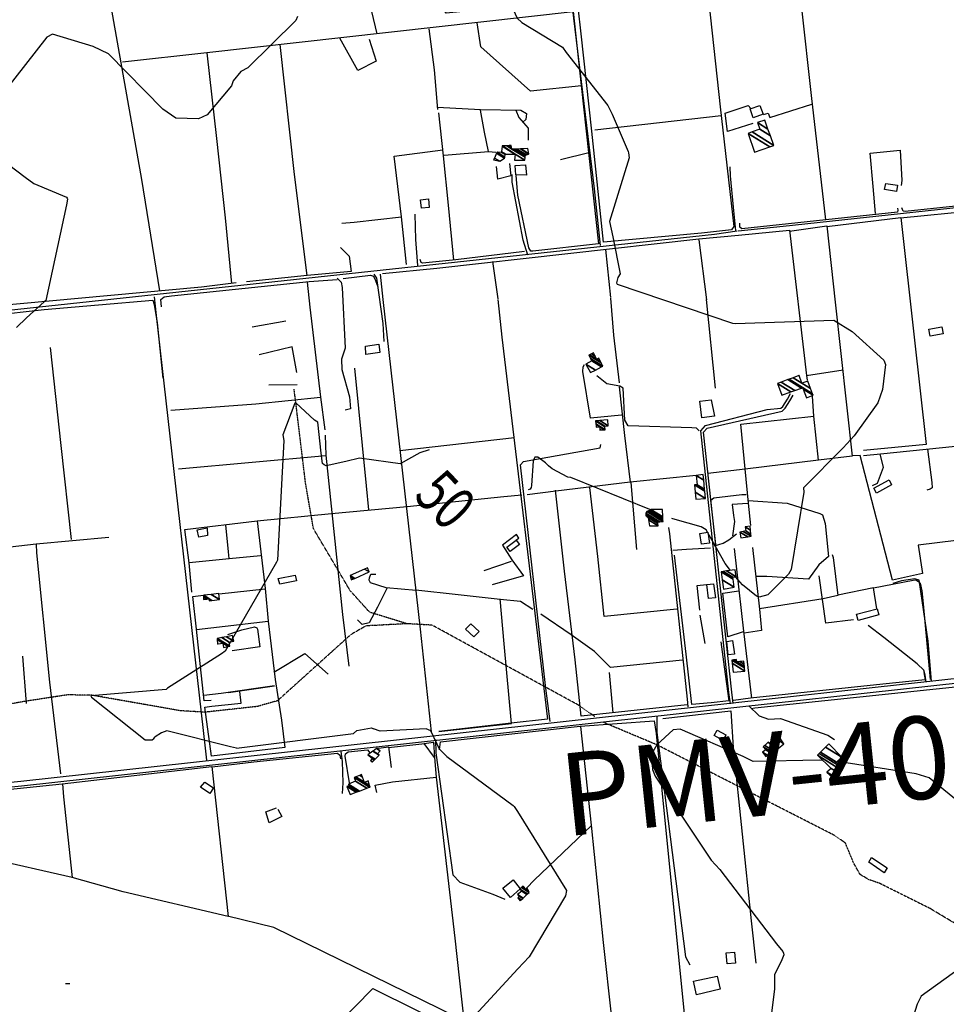
# Model space of a CAD drawing. Extents: x 512724 to 527063, y 4372566 to 4381851.
# Drawn here: x 525317 to 526160, y 4375424 to 4376319 of the extents above; entities that cross this region are included whole.
import ezdxf
from ezdxf.enums import TextEntityAlignment as Align

# ---------------------------------------------------------------- set-up
doc = ezdxf.new("R2010")
doc.units = 0
doc.header["$MEASUREMENT"] = 0
doc.linetypes.add('HIDDEN', pattern=[0.375, 0.25, -0.125])
for name, color, linetype in [('1', 7, 'CONTINUOUS'), ('15', 7, 'CONTINUOUS'), ('36', 7, 'CONTINUOUS'), ('37', 7, 'CONTINUOUS'), ('38', 7, 'CONTINUOUS'), ('47', 7, 'CONTINUOUS'), ('50', 7, 'CONTINUOUS'), ('51', 7, 'CONTINUOUS'), ('7', 7, 'CONTINUOUS'), ('8', 6, 'CONTINUOUS'), ('9', 7, 'CONTINUOUS')]:
    doc.layers.add(name, color=color, linetype=linetype)
doc.styles.get("Standard").update_dxf_attribs({"font": 'txt', "height": 0.2})

# ---------------------------------------------------------------- blocks, each defined once
blk = doc.blocks.new('COTA')
at = {"layer": '7', "color": 7, "linetype": 'Continuous'}
blk.add_line((-1.98, -0.02), (2.02, -0.02), dxfattribs=at)

msp = doc.modelspace()

# ---------------------------------------------------------------- linework, layer by layer
at = {"layer": '15', "color": 5, "linetype": 'HIDDEN'}
for points in [[(525669.42, 4375769.82), (525635.43, 4375780.28), (525617.78, 4375799.89), (525584.44, 4375856.11), (525577.25, 4375897.29), (525568.43, 4375970.4), (525566.79, 4375982.92)], [(525360.23, 4375705.11), (525320.67, 4375699.06), (525201.7, 4375676.84), (525151.37, 4375672.91), (525104.31, 4375672.26), (525038.29, 4375676.18), (524998.41, 4375695.79), (524976.19, 4375714.75), (524962.46, 4375742.86), (524950.92, 4375780.98), (524946.77, 4375796.46)], [(525840.02, 4375685.5), (525826.3, 4375695.3), (525692.3, 4375768.51), (525669.42, 4375769.82), (525632.16, 4375767.86), (525618.43, 4375760.02), (525551.76, 4375699.88), (525533.46, 4375694.65), (525485.74, 4375689.42), (525463.51, 4375690.73), (525382.29, 4375705.01), (525360.23, 4375705.11)], [(526089.3, 4375537.28), (526081.23, 4375542.02), (526075.34, 4375552.48), (526067.85, 4375570.54), (526058.35, 4375577.32), (525896.43, 4375659.85), (525848.52, 4375679.95)], [(526172.91, 4375422.46), (526189.3, 4375437.18), (526196.39, 4375451.57), (526196.35, 4375464.35), (526190.28, 4375474.34), (526170.5, 4375495.75), (526144.65, 4375511.2), (526099.09, 4375533.91), (526089.3, 4375537.28)]]:
    msp.add_lwpolyline(points, dxfattribs=at)
at = {"layer": '36', "color": 1, "linetype": 'Continuous'}
for points in [[(525122.63, 4375235), (525141.73, 4375250.7), (525196.9, 4375300.95), (525200.3, 4375308.28), (525210.6, 4375394.18), (525212.66, 4375420.19), (525228.66, 4375570.76), (525234.08, 4375593.15), (525243.81, 4375610.95), (525251.54, 4375616.03), (525278.93, 4375622.85), (525318.5, 4375626.77), (526766.98, 4375785.99), (526786.14, 4375791.69), (526982.7, 4375870.43), (527057.92, 4375901.19)], [(525125.37, 4375231.66), (525144.47, 4375247.36), (525200.6, 4375298.66), (525204.35, 4375306.75), (525213.29, 4375366.35), (525214.91, 4375393.88), (525232.87, 4375569.84), (525238.2, 4375591.83), (525246.78, 4375607.74), (525253.48, 4375612.14), (525279.54, 4375618.57), (525318.95, 4375622.48), (526768.11, 4375781.82), (526787.54, 4375787.61), (526984.33, 4375866.44), (527057.94, 4375896.53)]]:
    msp.add_lwpolyline(points, dxfattribs=at)
at = {"layer": '37', "color": 1, "linetype": 'Continuous'}
for points in [[(525963.36, 4375697.14), (525961.95, 4375707.32), (525936.35, 4375945.2), (525940.74, 4375949.86), (525996.79, 4375964.57), (526009.21, 4375965.54), (526011.09, 4375967.27), (526015.22, 4375973.76), (526018.13, 4375978.88)], [(525965.99, 4375697.5), (525964.58, 4375707.67), (525938.88, 4375944.01), (525942.27, 4375947.6), (526010.33, 4375962.96), (526013.15, 4375965.55), (526017.49, 4375972.39), (526020.44, 4375977.56)]]:
    msp.add_lwpolyline(points, dxfattribs=at)
at = {"layer": '38', "color": 7, "linetype": 'Continuous'}
for points in [[(525845.37, 4376113.32), (525839.88, 4376165.06), (525819.94, 4376330.13), (525813.66, 4376334.3), (525806.93, 4376334.65), (525704.91, 4376324.68), (525696.9, 4376337.05), (525644.55, 4376450.46), (525645.06, 4376458.58), (525655.45, 4376498.17), (525650.09, 4376504.74), (525639.51, 4376508.7)], [(524035.32, 4376225.19), (524078.12, 4376230.35), (524316.01, 4376261.98), (524344.15, 4376261.01), (524901.37, 4376244.85), (524912.6, 4376236.8), (525085.37, 4376111.64), (525101.47, 4376105.03), (525243.31, 4376048.25), (525264.92, 4376050.29), (525948.99, 4376123.7), (525969.49, 4376126.81)], [(525970.28, 4376126.67), (526011.29, 4376130.93), (526779.94, 4376214.13), (526814.84, 4376218.09)], [(525968.24, 4376126.96), (525966.31, 4376148.18), (525963.42, 4376176.79), (525963.11, 4376184.96)], [(525779.35, 4376104.71), (525774.91, 4376118.23), (525765.08, 4376170.96), (525765.02, 4376177.84)], [(525679.13, 4376095.2), (525677.52, 4376118.93), (525676.8, 4376142)], [(525606.07, 4376083.64), (525609.68, 4376080.21), (525610.65, 4376075.21), (525613.37, 4376020.07), (525610.02, 4376010.2), (525610.35, 4376000.9), (525617.16, 4375975.85), (525618.07, 4375964.97), (525613.35, 4375963.81)], [(525639.32, 4376087.52), (525641.78, 4376083.93), (525647.6, 4376042.75), (525648.3, 4376026.37)], [(525487.45, 4375645.76), (525486.31, 4375656.85), (525441.89, 4376049.79), (525440.06, 4376066.76)], [(525934.98, 4375945.11), (525932.4, 4375947.52), (525928.16, 4375947.72), (525870.5, 4375949.49), (525867.51, 4375954.77), (525865.81, 4375983.82), (525862.88, 4375985.76), (525851.17, 4375987.89), (525841.87, 4375995.08)], [(525799.63, 4375680.88), (525795.32, 4375713.85), (525772.65, 4375914.25), (525775.35, 4375917.16), (525845.04, 4375929.49), (525845.54, 4375932.56)], [(525924.96, 4375694.25), (525924.45, 4375701.27), (525908.16, 4375851.38), (525907.38, 4375857.2)], [(525949.04, 4375840.6), (525956.83, 4375843.07), (525961.96, 4375846.14), (525968.84, 4375851.42)], [(525911.07, 4375836.57), (525923.32, 4375837.62), (525945.33, 4375838.83)], [(526146.2, 4375717.57), (526143.21, 4375753.91), (526134.8, 4375809.47), (526130.89, 4375810.52), (526119.01, 4375808.65), (526111.03, 4375806.49)], [(526141.24, 4375716.69), (526140.42, 4375723.03), (526139.21, 4375727.65), (526133.19, 4375733.26), (526102.85, 4375757.37), (526088.5, 4375768.23)], [(525980.1, 4375695.26), (525989.56, 4375686.07), (525997.93, 4375683.09), (526008.93, 4375683.82), (526051.92, 4375668.73), (526057.91, 4375664.53)], [(525896.58, 4375685.71), (525896.51, 4375671.11), (525922.49, 4375467.19), (525926.39, 4375460.06)], [(525695.48, 4375664.67), (525695.68, 4375652.39), (525711.12, 4375541.66), (525717.46, 4375534.89), (525747.43, 4375523.97), (525758.43, 4375519.7)], [(525609.18, 4375653.85), (525610.48, 4375644.56), (525611.25, 4375625.22), (525610.51, 4375615.48)]]:
    msp.add_lwpolyline(points, dxfattribs=at)
at = {"layer": '47', "color": 1, "linetype": 'Continuous'}
for points in [[(525993.03, 4376232.79), (525984.15, 4376229.61), (525981.31, 4376237.53), (525990.17, 4376240.73)], [(525768.44, 4376177.59), (525767.84, 4376186.15), (525777.24, 4376186.66), (525778.11, 4376177.35)], [(526104.54, 4376169.89), (526115.32, 4376168.26), (526114.45, 4376162.56), (526103.33, 4376164.25)], [(525681.57, 4376154.95), (525688.89, 4376155.84), (525689.47, 4376148.05), (525682.47, 4376147.53)], [(526156.82, 4376033.32), (526144.95, 4376031.02), (526143.72, 4376037.34), (526155.43, 4376039.67)], [(525631.59, 4376022.07), (525643.76, 4376023.85), (525644.87, 4376016.24), (525632.09, 4376014.4)], [(525948.81, 4375958.34), (525937.43, 4375956.94), (525935.57, 4375971.98), (525945.79, 4375973.32)], [(526109.8, 4375896.02), (526096.17, 4375888.57), (526093.75, 4375892.99), (526107.77, 4375900.67)], [(525488.17, 4375849.91), (525480.1, 4375848.44), (525478.85, 4375855.26), (525487.71, 4375856.93)], [(525942.91, 4375853.1), (525944.33, 4375843.13), (525937.01, 4375842.09), (525935.61, 4375851.92)], [(525771.81, 4375841.87), (525763.15, 4375835.39), (525760.22, 4375839.28), (525768.71, 4375845.67)], [(525552.47, 4375810.8), (525567.83, 4375813.94), (525568.88, 4375808.79), (525553.93, 4375805.75)], [(525947.96, 4375806), (525949.67, 4375793.39), (525943.6, 4375792.62), (525941.97, 4375805.39)], [(526098.34, 4375777.76), (526079.54, 4375772.89), (526078.11, 4375778.37), (526096.86, 4375783.26)], [(525727.48, 4375769.79), (525734.93, 4375762.82), (525730.28, 4375757.85), (525722.64, 4375764.98)], [(525961.45, 4375741.63), (525960, 4375753.73), (525965.4, 4375754.44), (525966.99, 4375742.27)], [(525951.46, 4375673.14), (525959.23, 4375668.78), (525956.9, 4375663.78), (525948.74, 4375668.39)], [(525685.17, 4375660.95), (525693.5, 4375662.37), (525694.54, 4375648.22)], [(525485.82, 4375625.91), (525493.55, 4375620.79), (525490.16, 4375615.67), (525481.66, 4375621.28)], [(526103.14, 4375543.61), (526089.18, 4375553.05), (526091.72, 4375557.33), (526105.72, 4375547.93)], [(525763.43, 4375521.13), (525756.43, 4375529.62), (525766.06, 4375537.11), (525772.35, 4375528.91)], [(525968.09, 4375461.4), (525960.49, 4375460.68), (525959.51, 4375470.89), (525967.03, 4375471.39)], [(525929.92, 4375445.07), (525951.24, 4375449.65), (525954.12, 4375437.8), (525932.69, 4375432.71)]]:
    msp.add_lwpolyline(points, close=True, dxfattribs=at)
at = {"layer": '50', "color": 1, "linetype": 'Continuous'}
for p, q in [((525834.7, 4376197.61), (525808.89, 4376191.43)), ((525834.7, 4376197.61), (525808.89, 4376191.43)), ((525941.79, 4376064.1), (525934.84, 4376118.7)), ((525854.67, 4376066.25), (525850.09, 4376109.78)), ((525854.67, 4376066.25), (525850.09, 4376109.78)), ((525752.31, 4376065), (525747.45, 4376098.81)), ((525752.31, 4376065), (525747.45, 4376098.81)), ((525941.45, 4376064.31), (525949.51, 4375983.92)), ((525559.18, 4376044.74), (525528.56, 4376039.14)), ((525559.18, 4376044.74), (525528.56, 4376039.14)), ((526032.58, 4375995.36), (526065.87, 4376000.43)), ((526032.58, 4375995.36), (526065.87, 4376000.43)), ((525569.68, 4375986.82), (525543.82, 4375986.45)), ((525569.68, 4375986.82), (525543.82, 4375986.45)), ((525662.9, 4375927.2), (525767.18, 4375939.12)), ((525461.68, 4375910.67), (525595.57, 4375922.56)), ((525878.25, 4375837.41), (525873.06, 4375898.02)), ((525739.42, 4375818.17), (525764.46, 4375826.54)), ((525739.42, 4375818.17), (525764.46, 4375826.54)), ((526093.56, 4375802.37), (526061, 4375795.83)), ((526093.56, 4375802.37), (526061, 4375795.83)), ((525498.74, 4375797.1), (525540.48, 4375801.51)), ((525498.74, 4375797.1), (525540.48, 4375801.51)), ((525940.51, 4375751.83), (525935.98, 4375777.62)), ((525940.51, 4375751.83), (525935.98, 4375777.62)), ((525477.97, 4375764.64), (525543.14, 4375772.26)), ((525320.11, 4375740.34), (525323.35, 4375697.43)), ((525320.11, 4375740.34), (525323.35, 4375697.43)), ((525856.83, 4375688.73), (525853.37, 4375725.44)), ((525856.83, 4375688.73), (525853.37, 4375725.44)), ((525652.71, 4375657.51), (525685.52, 4375660.99)), ((525652.71, 4375657.51), (525685.52, 4375660.99))]:
    msp.add_line(p, q, dxfattribs=at)
for points in [[(525018.08, 4376540.43), (525059.56, 4376470.9), (525091.56, 4376415.45), (525170.17, 4376428.2), (525374.87, 4376461.94), (525392.24, 4376375.45), (525428.01, 4376173.47), (525444.54, 4376072.4)], [(525600.22, 4376478.35), (525611.62, 4376433.22), (525624.34, 4376379.81), (525641.98, 4376305.68)], [(526050.2, 4376136.8), (526037.14, 4376249.63), (526028.13, 4376329.01), (526026.13, 4376346.87)], [(525938.56, 4376337.06), (525943.86, 4376334.16), (525954.13, 4376239.36), (525966.52, 4376130.71), (525964.43, 4376127.84), (525937.01, 4376124.63), (525847.88, 4376116.45), (525837.55, 4376217.31), (525827.77, 4376305.84), (525825.11, 4376329.89)], [(525410.82, 4376280.49), (525487.39, 4376288.77), (525820.32, 4376326.02), (525827.66, 4376258.96), (525843.44, 4376114.87), (525783.74, 4376108.31), (525781.89, 4376108.33), (525780.29, 4376111.47), (525770.25, 4376159.19), (525768.5, 4376177.17)], [(525827.93, 4376258.51), (525781.56, 4376253.64), (525736.64, 4376293.97), (525733.31, 4376315.64)], [(525697.39, 4376237.05), (525694.32, 4376273), (525689.68, 4376310.32)], [(525578.78, 4376086.34), (525567.1, 4376178.1), (525554.29, 4376296.13)], [(525634.9, 4376300.98), (525641.48, 4376281), (525624.62, 4376272.53), (525608.39, 4376301.95)], [(525487.36, 4376288.65), (525496.38, 4376210.67), (525504.14, 4376138.52), (525509.86, 4376078.9)], [(525514.24, 4376079.44), (525482.68, 4376075.6), (525235.28, 4376052.85), (525193.37, 4376069.69), (525081.45, 4376115.87), (525047.18, 4376139.77), (524900.92, 4376247.43), (524897.44, 4376247.83)], [(525993.37, 4376232.5), (525997.79, 4376233.83), (525999.32, 4376229.62), (526037.34, 4376241.84)], [(525993.37, 4376232.5), (525997.79, 4376233.83), (525999.32, 4376229.62), (526037.34, 4376241.84)], [(525697.09, 4376239.25), (525736.21, 4376237.02), (525772.9, 4376236.54), (525777.95, 4376233.51), (525777.57, 4376227.98), (525774.62, 4376225.62)], [(525712.08, 4376100.29), (525707.18, 4376150.19), (525702.69, 4376194.88), (525698.36, 4376233.87)], [(525735.97, 4376236.31), (525739.59, 4376216.45), (525743.23, 4376198.89)], [(525735.97, 4376236.31), (525739.59, 4376216.45), (525743.23, 4376198.89)], [(525768.35, 4376236.3), (525770.93, 4376229.65), (525779.43, 4376220.21), (525779.68, 4376209.22)], [(525768.35, 4376236.3), (525770.93, 4376229.65), (525779.43, 4376220.21), (525779.68, 4376209.22)], [(525983.7, 4376224.46), (525960.58, 4376217.05), (525958.68, 4376233.66), (525979.53, 4376240.52), (525982, 4376237.89)], [(525840.06, 4376218.57), (525899.03, 4376225.28), (525955.1, 4376231.63)], [(525668.99, 4376096.15), (525664.38, 4376139.54), (525657.71, 4376194.69), (525702.12, 4376200.44)], [(525703.06, 4376195.49), (525743.61, 4376198.9), (525750.29, 4376198.25)], [(525703.06, 4376195.49), (525743.61, 4376198.9), (525750.29, 4376198.25)], [(526095.25, 4376142.48), (526093.22, 4376167.06), (526090.49, 4376197.28), (526117.58, 4376200.08), (526119.03, 4376172.48), (526118.55, 4376168.07)], [(525762.56, 4376187.86), (525763.79, 4376176.77), (525752.1, 4376173.61), (525750.79, 4376185.36)], [(525762.56, 4376187.86), (525763.79, 4376176.77), (525752.1, 4376173.61), (525750.79, 4376185.36)], [(526118.04, 4376138.73), (526185.54, 4376145.33), (526465.73, 4376176.4), (526523.34, 4376182.18)], [(526115.28, 4376147.38), (526115.48, 4376145.54), (526115.34, 4376143.67), (526050.2, 4376136.8), (525973.66, 4376128.54), (525971.97, 4376130.1), (525972.05, 4376133.67)], [(526185.34, 4376151.13), (526122.27, 4376144.26), (526120.36, 4376144.74), (526119.09, 4376147.73)], [(525610.12, 4376133.82), (525621.36, 4376134.6), (525664.51, 4376139.44)], [(526051.09, 4376130.78), (526118.3, 4376138.76), (526130.45, 4376030.2), (526141.33, 4375932.79), (526084.3, 4375927.11)], [(526017.15, 4376126.62), (526051.03, 4376131.32), (526058.64, 4376061.96), (526074.16, 4375922.04), (526043.48, 4375918.38), (525976.8, 4375910.29), (525942.7, 4375906.32)], [(525970.62, 4376122.88), (526017.05, 4376127.5), (526032.56, 4375995.47), (526033.18, 4375991.26)], [(525647.01, 4376087.97), (525696.57, 4376093.01), (525934.66, 4376119.67), (525970.62, 4376122.88)], [(525609.05, 4376111.57), (525616.9, 4376103.74), (525618.55, 4376089.76), (525578.68, 4376086.21), (525523.54, 4376080.32)], [(525776.1, 4376108.05), (525713.92, 4376100.45), (525683.41, 4376097.3), (525682.2, 4376097.92), (525681.29, 4376100.74)], [(525446.36, 4376057.71), (525445.76, 4376064.43), (525448.74, 4376066.96), (525455.37, 4376067.77), (525580.49, 4376080.74), (525605.91, 4376082.46)], [(525595.19, 4375945.92), (525591.26, 4375975.72), (525581.32, 4376057.35), (525578.86, 4376080.27)], [(525611.46, 4376083.6), (525636.19, 4376086.5), (525639.03, 4376085.47), (525640.66, 4376081.76), (525642.95, 4376075.91)], [(525611.46, 4376083.6), (525636.19, 4376086.5), (525639.03, 4376085.47), (525640.66, 4376081.76), (525642.95, 4376075.91)], [(525691.67, 4375671.47), (525681.59, 4375764.88), (525647.8, 4376064.42), (525645.29, 4376087.4)], [(525241.93, 4376044.34), (525339.51, 4376055.46), (525438.38, 4376063.75), (525439.63, 4376059.95), (525442.22, 4376043.09), (525447.47, 4375992.9)], [(525751.88, 4376064.49), (525755.66, 4376030.07), (525797.15, 4375683.01), (525764.13, 4375679.47), (525698.43, 4375671.77), (525764.34, 4375679.28), (525757.73, 4375751.7), (525753.96, 4375792.53)], [(525854.45, 4376065.56), (525857.14, 4376031.9), (525862.14, 4375988.76)], [(525345.1, 4376020.66), (525354.75, 4375931.76), (525364.08, 4375846.33)], [(525569.25, 4375997.95), (525564.94, 4376021.27), (525535.21, 4376014.19)], [(525634.8, 4375873.32), (525632.56, 4375895.21), (525622.12, 4376001.88)], [(525864.46, 4375959.38), (525836.11, 4375956.52), (525829.24, 4375998.91), (525829.54, 4376003.23), (525830.85, 4376005.31)], [(525862.25, 4375984.98), (525867.22, 4375940.77), (525872.38, 4375898.5)], [(525590.74, 4375975.34), (525532.1, 4375969.45), (525454.87, 4375963.53)], [(526043.35, 4375918.36), (526039.26, 4375958.34), (526037.91, 4375976.66)], [(525981.88, 4375858.95), (525979.73, 4375879.4), (525972.89, 4375951.22), (526039.26, 4375958.34)], [(525616.9, 4375731.27), (525611.2, 4375778.32), (525595.9, 4375923.06), (525595.38, 4375941.14)], [(526084.39, 4375922.69), (526099.7, 4375924.19), (526209.41, 4375935.28), (526217.78, 4375851.42), (526226.09, 4375780.62), (526231.06, 4375728.23)], [(526142.42, 4375928.33), (526146.49, 4375898.09), (526146.61, 4375893.2), (526144.91, 4375892), (526141.78, 4375891.04)], [(526142.42, 4375928.33), (526146.49, 4375898.09), (526146.61, 4375893.2), (526144.91, 4375892), (526141.78, 4375891.04)], [(526217.78, 4375851.42), (526134.11, 4375841.28), (526137.8, 4375815.5), (526110.62, 4375809.28), (526081.27, 4375922.75), (526074.13, 4375922.35)], [(526092.44, 4375895.32), (526096.99, 4375897.68), (526102.62, 4375912.05), (526099.41, 4375924)], [(526092.44, 4375895.32), (526096.99, 4375897.68), (526102.62, 4375912.05), (526099.41, 4375924)], [(525778.76, 4375887.17), (525804.6, 4375890.59), (525872.34, 4375898.83), (525932.13, 4375904.7)], [(525914.61, 4375782.99), (525848.58, 4375776.29), (525842.75, 4375830.9), (525835.71, 4375893.58)], [(525600.7, 4375869.93), (525669.61, 4375876.35), (525757.44, 4375885.34), (525773.94, 4375886.82)], [(525924.07, 4375696.05), (525887.1, 4375692.07), (525827.67, 4375685.78), (525822.15, 4375737.12), (525812.64, 4375817.71), (525804.51, 4375891.08)], [(525950.23, 4375841.96), (525945.69, 4375882.24), (525948.43, 4375884.29), (525973.86, 4375887.13), (525977.66, 4375887.19)], [(525979.29, 4375879.15), (525965.08, 4375878.09), (525966.22, 4375868.27), (525967.2, 4375862.75), (525965.26, 4375849.79)], [(525979.29, 4375879.15), (525965.08, 4375878.09), (525966.22, 4375868.27), (525967.2, 4375862.75), (525965.26, 4375849.79)], [(525979.48, 4375881.76), (526014.92, 4375879.41), (526044.57, 4375869.91), (526047.21, 4375868.75), (526049.37, 4375860.99), (526052.64, 4375830.92), (526043.73, 4375823.26), (526034.23, 4375810.21), (525996.48, 4375812.67), (525986.36, 4375812.86)], [(525473.84, 4375798.44), (525471.43, 4375825.13), (525467.65, 4375855.55), (525533.3, 4375863.35), (525600.69, 4375870)], [(525507.72, 4375829.12), (525507.24, 4375835.13), (525504.66, 4375859.78)], [(525507.72, 4375829.12), (525507.24, 4375835.13), (525504.66, 4375859.78)], [(525533.38, 4375863.36), (525540.45, 4375801.77), (525543.14, 4375772.26), (525549.71, 4375719.19)], [(525051.71, 4375809.35), (525198.39, 4375827.1), (525332.51, 4375842.5), (525398.31, 4375848.5)], [(525768.36, 4375845.62), (525771.15, 4375847.66), (525768.88, 4375850.87), (525756.32, 4375841.31), (525764.58, 4375827.88), (525775.34, 4375813.46), (525746.7, 4375805.13)], [(525354.94, 4375633.56), (525344.72, 4375716.8), (525332.9, 4375834.32), (525332.73, 4375842.14)], [(525982.85, 4375702.2), (525975.6, 4375762.92), (525966.99, 4375838.19)], [(525983.36, 4375839.01), (525989.79, 4375783.04), (525991.65, 4375763.54), (525975.79, 4375761.31)], [(525536.31, 4375831.4), (525507.78, 4375828.76), (525471.44, 4375825.16)], [(525954.73, 4375753.35), (525957.64, 4375730.74), (525961.83, 4375699.74), (525945.85, 4375697.99), (525928.21, 4375696.47), (525923.22, 4375742.03), (525912.44, 4375832.03)], [(526055.76, 4375832.63), (526056.62, 4375830.13), (526061.04, 4375795.54), (526047.79, 4375792.57), (525989.74, 4375783.49)], [(525677.79, 4375800.16), (525650.54, 4375802.53), (525636.32, 4375807.07), (525635.03, 4375809.52), (525635.39, 4375811.66), (525636.66, 4375814.74), (525641.02, 4375814.85)], [(526075.39, 4375773.41), (526050.22, 4375770.39), (526044.16, 4375813.27)], [(525651.3, 4375802.46), (525642.73, 4375784.95), (525635.02, 4375770.51), (525628.82, 4375769.2), (525624.56, 4375773.42)], [(525651.3, 4375802.46), (525642.73, 4375784.95), (525635.02, 4375770.51), (525628.82, 4375769.2), (525624.56, 4375773.42)], [(525935.47, 4375782.25), (525933.26, 4375804.47), (525941.59, 4375805.33)], [(525935.47, 4375782.25), (525933.26, 4375804.47), (525941.59, 4375805.33)], [(526096.34, 4375783.24), (526093.56, 4375802.37), (526129.61, 4375809.49), (526131.86, 4375809.6), (526134.21, 4375808.25), (526135.82, 4375806.82), (526137.37, 4375799.74), (526138.69, 4375788.04), (526144.87, 4375719.12)], [(525491.37, 4375700), (525485.06, 4375699.9), (525478.13, 4375764.83), (525474.78, 4375794.71), (525484.47, 4375795.64)], [(525783.73, 4375782.78), (525772.48, 4375790.1), (525754.02, 4375791.88), (525715.88, 4375796.03), (525677.47, 4375800.19)], [(525975.1, 4375762.59), (525960.89, 4375758.06), (525956.37, 4375797.54), (525970.97, 4375799.6)], [(525919.93, 4375736.85), (525854.44, 4375730.19), (525839.79, 4375744.53), (525818.5, 4375759.76), (525791.09, 4375778.51)], [(525506.51, 4375759.98), (525519.35, 4375764.21), (525530.79, 4375767.12), (525532.91, 4375765.98), (525533.55, 4375764.9), (525535.78, 4375748.89), (525510.64, 4375745.31)], [(525548.43, 4375725.95), (525576.62, 4375742.74), (525597.84, 4375724)], [(525982.35, 4375692.81), (525985.59, 4375693.54), (526474.19, 4375744.6), (526477.39, 4375739.39)], [(526139.07, 4375725.45), (526140.27, 4375718.84), (526101.96, 4375715.06), (525981.64, 4375702.07), (525966.15, 4375700.11)], [(525507.14, 4375707.26), (525548.88, 4375713.54), (525500.54, 4375706.54), (525484.65, 4375704.61)], [(525555.23, 4375682.07), (525558.31, 4375657.38), (525491.63, 4375649.36), (525485.66, 4375694.01), (525492.01, 4375695), (525518.8, 4375697.65), (525517.44, 4375708.32)], [(525902.07, 4375683.73), (525963.71, 4375690.79), (525966.02, 4375657.44), (525982.2, 4375499.74), (525986.6, 4375461.57)], [(525698.83, 4375655.26), (525699.88, 4375662.67), (525826.94, 4375676.83), (525894.16, 4375681.64), (525895.96, 4375670.19), (525920.95, 4375418.4), (525929.63, 4375339.71)], [(525863.22, 4375343.44), (525847.94, 4375480.21), (525837.18, 4375586.79), (525827.36, 4375676.37)], [(525492.2, 4375639.94), (525530.29, 4375644.36), (525606.25, 4375652.13), (525608.27, 4375650.56), (525609.02, 4375646.95)], [(525617.16, 4375625.3), (525613.21, 4375649.49), (525613.5, 4375651.64), (525615.84, 4375653.39), (525633.44, 4375655.17), (525635.76, 4375652.47)], [(525641.3, 4375656.6), (525652.66, 4375657.91), (525655.13, 4375639.23)], [(525641.3, 4375656.6), (525652.66, 4375657.91), (525655.13, 4375639.23)], [(525694.54, 4375648.22), (525695.86, 4375630.3), (525712.82, 4375484.15), (525720.97, 4375409.22)], [(525234.79, 4375567.58), (525238.06, 4375586.12), (525249.7, 4375608.19), (525256.36, 4375612.32), (525282.57, 4375616.76), (525356, 4375624.35), (525492.19, 4375640.02), (525506.96, 4375503.89), (525411.36, 4375526.21), (525365.2, 4375539.31)], [(525356.38, 4375624.39), (525357.28, 4375612.61), (525365.2, 4375539.31), (525287.7, 4375556.88), (525243.25, 4375566.77), (525234.82, 4375567.77)], [(525642.03, 4375616.5), (525640.58, 4375623.29), (525656.37, 4375626.12), (525695.86, 4375630.3)], [(525552.11, 4375601.26), (525555.6, 4375594.65), (525544.07, 4375588.9), (525541.2, 4375598.9), (525550.84, 4375602.48)], [(525552.11, 4375601.26), (525555.6, 4375594.65), (525544.07, 4375588.9), (525541.2, 4375598.9), (525550.84, 4375602.48)], [(525836.98, 4375586.61), (525785.09, 4375536.72), (525778.45, 4375529.82)], [(525994.57, 4375372.25), (525929.63, 4375339.71), (525900.32, 4375324.33), (525885, 4375331.62), (525855.13, 4375347.08), (525853.55, 4375344.61), (525789.53, 4375375.76), (525548.39, 4375493.78), (525506.28, 4375504.05)], [(525657.58, 4375304.51), (525573.37, 4375372.21), (525638.4, 4375438.29), (525717.62, 4375398.98), (526201.93, 4375165.44), (526241.15, 4375149.67), (526581.92, 4374984.94), (526623.34, 4374963.41)]]:
    msp.add_lwpolyline(points, dxfattribs=at)
at = {"layer": '51', "color": 1, "linetype": 'Continuous'}
msp.add_line((525549.71, 4375719.19), (525555.23, 4375682.07), dxfattribs=at)
at = {"layer": '8', "linetype": 'Continuous'}
msp.add_line((525693.57, 4375661.3), (525694.01, 4375660.92), dxfattribs=at)
for points in [[(525919.36, 4376482.46), (525913.27, 4376480.58), (525860.81, 4376463.76), (525850.05, 4376459.85), (525844.81, 4376459.95), (525836.58, 4376464.25), (525818.19, 4376473.46), (525807.12, 4376470.19), (525759.18, 4376440.47), (525756.91, 4376437.65), (525731.25, 4376404.75), (525732.37, 4376400.97), (525769.48, 4376319.89), (525773.79, 4376316.23), (525810.69, 4376293.66), (525813.94, 4376288.84), (525851.81, 4376240.64), (525855.82, 4376232.8), (525870.58, 4376198.88), (525870.86, 4376197.56)], [(525870.86, 4376197.56), (525871.2, 4376193.24), (525853.48, 4376135.3), (525856.65, 4376121.31), (525863.12, 4376087.87), (525861.01, 4376084.39), (525859.89, 4376079.48), (525860.36, 4376078.31), (525965.26, 4376042.76), (525967.57, 4376042.65), (526057.36, 4376045.59), (526074.15, 4376035.27), (526102.82, 4376009.14), (526104.46, 4376005.34), (526101.68, 4375982.64), (526097.27, 4375970.42), (526075.98, 4375940.42), (526065.86, 4375929.58), (526029.87, 4375893.43), (526030.03, 4375889.4), (526018.46, 4375819.08), (526016.03, 4375814.89), (525997.34, 4375795.98), (525989.4, 4375794.03)], [(525689.45, 4375927.69), (525681.07, 4375925.01), (525663.16, 4375915.1), (525652.39, 4375916.48), (525626.37, 4375920.12), (525613.88, 4375917.2), (525595.85, 4375913.26), (525594.09, 4375914.14), (525592.76, 4375915.54), (525591.5, 4375924.88), (525588.44, 4375952.99), (525585.43, 4375954.9), (525568.43, 4375970.4), (525567.38, 4375970.18), (525556.63, 4375941.46), (525557.38, 4375936.32), (525551.7, 4375827.71), (525550.88, 4375825.87), (525504.08, 4375744.97), (525500.92, 4375742.52), (525451.85, 4375711.25), (525451.26, 4375710.78)], [(525797.92, 4375913.41), (525795.23, 4375915.92), (525788.37, 4375921.15), (525785.76, 4375921.15), (525784.12, 4375917.88), (525782.49, 4375895.33), (525782.33, 4375893.5)], [(525891.04, 4375873.25), (525890.27, 4375873.66), (525818.46, 4375902.74), (525815.67, 4375902.87), (525801.38, 4375910.48), (525797.92, 4375913.41)], [(525782.33, 4375893.5), (525781.27, 4375891.97), (525779.54, 4375891.46)], [(525963.3, 4375818.3), (525958.45, 4375824.54), (525941.45, 4375855.25), (525936.79, 4375857.91), (525913.22, 4375864.63), (525910.05, 4375865.34)], [(525989.4, 4375794.03), (525986.96, 4375794.74), (525974.27, 4375805.07), (525968.04, 4375812.3)], [(525451.26, 4375710.78), (525450.48, 4375710.19), (525381.95, 4375704.36), (525382.8, 4375703.05), (525431.39, 4375664.26), (525437.74, 4375664.3), (525439.21, 4375665.51), (525440.51, 4375667.19)], [(525514.5, 4375656.9), (525516.82, 4375657.19), (525620.71, 4375670.11), (525623.83, 4375672.78), (525637.07, 4375675.11), (525639, 4375674.28)], [(525699.05, 4375655.82), (525705.56, 4375649.31), (525765.85, 4375604.72), (525766.86, 4375603.73)], [(525766.86, 4375603.73), (525769.84, 4375599.22), (525814.4, 4375527.38), (525813.36, 4375522.73), (525780.45, 4375467.25), (525770.22, 4375456.28), (525724.17, 4375406.22), (525723.6, 4375398.78), (525719.47, 4375344.04), (525724.98, 4375329.55), (525738.6, 4375293.57), (525735.34, 4375289.22), (525628.88, 4375226.63), (525626.46, 4375227.39), (525561.26, 4375250.76), (525548.01, 4375251.39), (525480.1, 4375252.25), (525470.91, 4375245.65), (525430.25, 4375218.32), (525423.55, 4375215.19), (525413.87, 4375211.13), (525411.49, 4375210.3)]]:
    msp.add_lwpolyline(points, dxfattribs=at)
at = {"layer": '9', "color": 30, "linetype": 'Continuous'}
for points in [[(525569.94, 4376321.62), (525568.47, 4376317.91), (525524.63, 4376275), (525518.55, 4376271.53), (525511.33, 4376262.99), (525509.98, 4376258.43), (525487.87, 4376232.12), (525479.86, 4376228.48), (525459.36, 4376229.28), (525447.39, 4376237.48), (525398.22, 4376287.67), (525384.09, 4376294.14), (525347.1, 4376305.6), (525342.19, 4376302.83), (525303.25, 4376252.99)], [(525290.6, 4376199.46), (525322.43, 4376175.52), (525330.35, 4376169.92), (525359.96, 4376157.29), (525360.56, 4376156.46), (525360.89, 4376155.46), (525359.81, 4376150.43), (525341.14, 4376063.46), (525339.75, 4376062.28), (525323.73, 4376047.89), (525314.41, 4376039.05)], [(525514.5, 4375656.9), (525508.93, 4375657.88), (525451.09, 4375672.59), (525446.18, 4375670.63), (525440.51, 4375667.19)], [(525699.05, 4375655.82), (525696.86, 4375660.49), (525690.98, 4375672.59), (525686.73, 4375674.22), (525644.9, 4375672.26), (525639, 4375674.28)], [(526047.2, 4375645.71), (526044.35, 4375645.94), (525984.02, 4375644.64), (525975, 4375649.23), (525917.82, 4375673.93), (525911.28, 4375673.46), (525896.43, 4375659.85), (525891.66, 4375651.35), (525892.58, 4375637.38), (525895.05, 4375631.43), (525945.84, 4375555.12), (525953.73, 4375546.49), (526005.4, 4375479.06), (526011.01, 4375472.11)], [(526405.97, 4375589.99), (526403.17, 4375589.46), (526355.58, 4375573.56), (526353.81, 4375570.23), (526336.75, 4375560.41), (526329.97, 4375558.81), (526266.16, 4375553.36), (526263.49, 4375554.22), (526179.26, 4375600.59), (526175.63, 4375604.2), (526143.89, 4375629.86), (526132.28, 4375633.54), (526062.87, 4375644.45), (526060.58, 4375644.63)], [(526277.54, 4375346.66), (526269.81, 4375340.21), (526226.91, 4375305.51), (526220.58, 4375305.26), (526170.45, 4375317.48), (526164.59, 4375324.08), (526153.04, 4375353.64), (526154.19, 4375356.22), (526209.49, 4375437.27), (526209.23, 4375443.56), (526199.79, 4375468.44), (526198.3, 4375470.15), (526182.47, 4375483.28), (526181.99, 4375483.13), (526181.66, 4375482.81), (526181.75, 4375480.12), (526180.41, 4375462.94), (526180.06, 4375462.56), (526136.65, 4375431.55), (526133.12, 4375424.17), (526129.37, 4375412.69), (526128.61, 4375411.17)], [(526011.01, 4375472.11), (526011.71, 4375470.47), (526012.05, 4375468.95), (526010.16, 4375464.43), (526003.34, 4375450.92), (526003.49, 4375438.14), (525999.34, 4375403.78)]]:
    msp.add_lwpolyline(points, dxfattribs=at)

# ---------------------------------------------------------------- block references
at = {"layer": '7', "color": 7, "linetype": 'Continuous'}
msp.add_blockref('COTA', (525361.09, 4375442.99), dxfattribs=at)

# ---------------------------------------------------------------- texts
at = {"layer": '1', "color": 7, "linetype": 'Continuous'}
msp.add_text('PMV-401-4', height=75, rotation=6, dxfattribs=at).set_placement((525812.89, 4375576.46))
at = {"layer": '8', "linetype": 'Continuous', "width": 0.75}
msp.add_text('50', height=40, rotation=314.157928, dxfattribs=at).set_placement((525702.956894, 4375912.91554), align=Align.TOP_LEFT)

# ---------------------------------------------------------------- meshes
at = {"layer": '47', "color": 1, "linetype": 'Continuous'}
mesh = msp.add_polyface(dxfattribs=at)
corners = [(525985.32, 4376198.21), (525999.274248, 4376203.035449), (525979.38, 4376215.37), (526002.96, 4376204.31), (525983.056359, 4376216.650375), (526002.96, 4376204.31), (525990.09, 4376219.1), (525999.75855, 4376213.105442), (525987.97, 4376225.16), (525997.527774, 4376219.234124), (525994.53, 4376227.47)]
mesh.append_faces([[corners[k] for k in face] for face in [(0, 0, 1, 2), (2, 1, 3, 4), (4, 5, 7, 6), (6, 7, 9, 8), (8, 9, 10, 10)]], dxfattribs={"vtx0": -1, "vtx2": -1, "color": 1})
mesh = msp.add_polyface(dxfattribs=at)
corners = [(525748.08, 4376191.23), (525753.71, 4376189.96), (525748.877469, 4376192.956198), (525758.18, 4376192.86), (525750.914179, 4376197.364852), (525758.33208, 4376193.840069), (525751.3, 4376198.2), (525758.679173, 4376196.076893), (525755.4, 4376198.11), (525758.72, 4376196.34), (525755.419202, 4376198.386514), (525767.26, 4376191.12), (525758.835614, 4376196.343169), (525755.424186, 4376198.458275), (525755.8, 4376203.87), (525776.475599, 4376191.051006), (525767.821607, 4376196.416533), (525767.554449, 4376196.582172), (525755.8, 4376203.87), (525755.922561, 4376203.876334), (525776.61, 4376191.05), (525767.829797, 4376196.493778), (525767.681605, 4376196.585658), (525756.075234, 4376203.884225), (525776.614021, 4376191.150055), (525767.84, 4376196.59), (525760.043117, 4376204.089296), (525764.8, 4376201.14), (525776.718528, 4376193.750442), (525762.377042, 4376204.209919), (525764.410715, 4376202.94903), (525767.323206, 4376201.143268), (525776.78, 4376195.28), (525764.12, 4376204.3), (525769.207517, 4376201.145709), (525777.903905, 4376195.753897), (525772.52, 4376201.15), (525779.879649, 4376196.586974), (525773.143303, 4376201.190995), (525780.29, 4376196.76), (525779.21, 4376201.59)]
mesh.append_faces([[corners[k] for k in face] for face in [(0, 0, 1, 2), (2, 1, 3, 4), (4, 3, 5, 6), (6, 5, 7, 8), (8, 7, 9, 10), (10, 9, 12, 13), (13, 12, 17, 18), (11, 11, 15, 16), (14, 17, 22, 19), (16, 15, 20, 21), (19, 22, 25, 23), (21, 20, 24, 25), (23, 24, 28, 26), (26, 27, 30, 29), (27, 28, 32, 31), (29, 30, 33, 33), (31, 32, 35, 34), (34, 35, 37, 36), (36, 37, 39, 38), (38, 39, 40, 40)]], dxfattribs={"vtx0": -1, "vtx2": -1, "color": 1})
mesh = msp.add_polyface(dxfattribs=at)
corners = [(525836.18, 4375997.94), (525840.722746, 4376000.346646), (525832.04, 4376005.73), (525846.192499, 4376003.244399), (525837.49, 4376008.64), (525847.43, 4376003.9), (525836.350004, 4376010.769663), (525847.43, 4376003.9), (525834.76, 4376013.74), (525845.826847, 4376006.878489), (525835.408825, 4376014.089367), (525841.94, 4376010.04), (525845.21965, 4376008.006598), (525837.107457, 4376015.004015), (525840.357505, 4376012.988966), (525843.63, 4376010.96), (525838.79, 4376015.91)]
mesh.append_faces([[corners[k] for k in face] for face in [(0, 0, 1, 2), (2, 1, 3, 4), (4, 3, 5, 6), (6, 7, 9, 8), (8, 9, 12, 10), (10, 11, 14, 13), (11, 12, 15, 15), (13, 14, 16, 16)]], dxfattribs={"vtx0": -1, "vtx2": -1, "color": 1})
mesh = msp.add_polyface(dxfattribs=at)
corners = [(526009.98, 4375977.36), (526018.301283, 4375980.431732), (526006.03, 4375988.04), (526021.857634, 4375981.74453), (526009.581468, 4375989.355825), (526032.51, 4375975.14), (526027.869109, 4375983.963615), (526015.584688, 4375991.580029), (526038.52, 4375977.36), (526029.517941, 4375982.94133), (526028.97, 4375984.37), (526016.684067, 4375991.987351), (526037.997147, 4375978.773115), (526028.97, 4375984.37), (526020.328054, 4375993.337454), (526028.34, 4375988.37), (526036.264108, 4375983.457006), (526025.698463, 4375995.3272), (526025.789228, 4375995.270925), (526033.71, 4375990.36), (526025.76, 4375995.35)]
mesh.append_faces([[corners[k] for k in face] for face in [(0, 0, 1, 2), (2, 1, 3, 4), (4, 3, 6, 7), (5, 5, 8, 9), (7, 6, 10, 11), (9, 8, 12, 13), (11, 12, 16, 14), (14, 15, 18, 17), (15, 16, 19, 19), (17, 18, 20, 20)]], dxfattribs={"vtx0": -1, "vtx2": -1, "color": 1})
mesh = msp.add_polyface(dxfattribs=at)
corners = [(525844.75, 4375945.78), (525845.773373, 4375945.848083), (525844.699923, 4375946.513629), (525841.48, 4375948.51), (525848.837196, 4375946.051913), (525844.55, 4375948.71), (525841.218766, 4375950.775384), (525849.56, 4375946.1), (525841.157137, 4375951.309825), (525840.84, 4375954.06), (525849.327587, 4375948.797646), (525840.84, 4375954.06), (525841.574262, 4375954.127603), (525849.28, 4375949.35), (525844.591665, 4375954.405413), (525852.31, 4375949.62), (525851.81, 4375955.07)]
mesh.append_faces([[corners[k] for k in face] for face in [(0, 0, 1, 2), (3, 3, 5, 6), (2, 1, 4, 5), (6, 4, 7, 8), (8, 7, 10, 11), (9, 10, 13, 12), (12, 13, 15, 14), (14, 15, 16, 16)]], dxfattribs={"vtx0": -1, "vtx2": -1, "color": 1})
mesh = msp.add_polyface(dxfattribs=at)
corners = [(525931.96, 4375882.9), (525940.62, 4375883.67), (525931.377188, 4375889.400598), (525940.031914, 4375890.219959), (525930.79, 4375895.95), (525939.874826, 4375891.969568), (525933.1, 4375896.17), (525939.118219, 4375900.396464), (525932.29, 4375904.63), (525938.66, 4375905.5), (525938.66, 4375905.5)]
mesh.append_faces([[corners[k] for k in face] for face in [(0, 0, 1, 2), (2, 1, 3, 4), (4, 3, 5, 6), (6, 5, 7, 8), (8, 7, 10, 9)]], dxfattribs={"vtx0": -1, "vtx2": -1, "color": 1})
mesh = msp.add_polyface(dxfattribs=at)
corners = [(525889.98, 4375858.63), (525897.65, 4375858.69), (525888.928899, 4375864.097134), (525897.65, 4375858.69), (525897.378417, 4375860.869129), (525888.49, 4375866.38), (525897.375879, 4375860.889498), (525887.73, 4375866.87), (525897.295326, 4375861.535833), (525886.45, 4375868.26), (525897.23, 4375862.06), (525886.467156, 4375868.733027), (525899.228953, 4375862.310374), (525886.52, 4375870.19), (525902.087566, 4375862.668422), (525887.44, 4375871.75), (525902.18, 4375862.68), (525887.503693, 4375871.779397), (525902.079339, 4375864.360732), (525889, 4375872.47), (525902.014351, 4375865.445838), (525891.04, 4375872.25), (525901.922916, 4375866.972528), (525891.04, 4375873.72), (525901.52, 4375873.7)]
mesh.append_faces([[corners[k] for k in face] for face in [(0, 0, 3, 2), (2, 1, 4, 5), (5, 4, 6, 7), (7, 6, 8, 9), (9, 8, 10, 11), (11, 10, 12, 13), (13, 12, 14, 15), (15, 14, 16, 17), (17, 16, 18, 19), (19, 18, 20, 21), (21, 20, 22, 23), (23, 22, 24, 24)]], dxfattribs={"vtx0": -1, "vtx2": -1, "color": 1})
mesh = msp.add_polyface(dxfattribs=at)
corners = [(525972.89, 4375847.78), (525979.075829, 4375848.775344), (525972.02, 4375853.15), (525982.15, 4375849.27), (525975.051701, 4375853.670987), (525982.15, 4375849.27), (525977.49, 4375854.09), (525981.977262, 4375851.307871), (525976.85, 4375857.76), (525981.684423, 4375854.762629), (525981.36, 4375858.59)]
mesh.append_faces([[corners[k] for k in face] for face in [(0, 0, 1, 2), (2, 1, 3, 4), (4, 5, 7, 6), (6, 7, 9, 8), (8, 9, 10, 10)]], dxfattribs={"vtx0": -1, "vtx2": -1, "color": 1})
mesh = msp.add_polyface(dxfattribs=at)
corners = [(525618.79, 4375809.73), (525620.88, 4375810.52), (525620.733531, 4375810.610812), (525618.039706, 4375812.280999), (525620.967277, 4375810.558688), (525620.82, 4375810.65), (525618.006325, 4375812.394495), (525617.64, 4375813.64), (525621.925047, 4375810.983246), (525617.64, 4375813.64), (525630.834307, 4375819.531955), (525635.16, 4375816.85), (525633.45, 4375820.7)]
mesh.append_faces([[corners[k] for k in face] for face in [(0, 0, 2, 3), (3, 2, 5, 6), (1, 1, 4, 5), (6, 4, 8, 9), (7, 8, 11, 10), (10, 11, 12, 12)]], dxfattribs={"vtx0": -1, "vtx2": -1, "color": 1})
mesh = msp.add_polyface(dxfattribs=at)
corners = [(525957.03, 4375801.28), (525957.03, 4375801.28), (525955.886154, 4375809.591248), (525966.63, 4375802.93), (525954.85, 4375817.12), (525965.726928, 4375810.37624), (525956.825734, 4375817.396696), (525965.53, 4375812), (525959.697662, 4375817.798902), (525968.47, 4375812.36), (525967.56, 4375818.9)]
mesh.append_faces([[corners[k] for k in face] for face in [(0, 1, 3, 2), (2, 3, 5, 4), (4, 5, 7, 6), (6, 7, 9, 8), (8, 9, 10, 10)]], dxfattribs={"vtx0": -1, "vtx2": -1, "color": 1})
mesh = msp.add_polyface(dxfattribs=at)
corners = [(525484.55, 4375791.81), (525489.7, 4375790.76), (525487.507398, 4375792.119426), (525484.593408, 4375793.926118), (525491.702824, 4375790.976636), (525489.52, 4375792.33), (525484.622948, 4375795.366201), (525484.63, 4375795.71), (525492.180968, 4375791.028355), (525484.63, 4375795.71), (525491.539694, 4375796.486035), (525499.13, 4375791.78), (525498.52, 4375797.27)]
mesh.append_faces([[corners[k] for k in face] for face in [(0, 0, 2, 3), (3, 2, 5, 6), (1, 1, 4, 5), (6, 4, 8, 9), (7, 8, 11, 10), (10, 11, 12, 12)]], dxfattribs={"vtx0": -1, "vtx2": -1, "color": 1})
mesh = msp.add_polyface(dxfattribs=at)
corners = [(525497.37, 4375751.35), (525502.7, 4375748.35), (525497.745095, 4375751.422071), (525497.331426, 4375751.678548), (525506.903352, 4375749.158892), (525501.95, 4375752.23), (525496.898996, 4375755.361652), (525496.79, 4375756.29), (525507.962831, 4375749.362779), (525496.79, 4375756.29), (525497.338903, 4375756.402346), (525508.52, 4375749.47), (525501.269149, 4375757.206766), (525507.78, 4375753.17), (525505.430307, 4375758.058448), (525511.96, 4375754.01), (525510.91, 4375759.18)]
mesh.append_faces([[corners[k] for k in face] for face in [(0, 0, 2, 3), (3, 2, 5, 6), (1, 1, 4, 5), (6, 4, 8, 9), (7, 8, 11, 10), (10, 11, 13, 12), (12, 13, 15, 14), (14, 15, 16, 16)]], dxfattribs={"vtx0": -1, "vtx2": -1, "color": 1})
mesh = msp.add_polyface(dxfattribs=at)
corners = [(525965.9, 4375725.71), (525976.43, 4375726.85), (525965.006904, 4375733.932387), (525976.43, 4375726.85), (525964.69, 4375736.85), (525976.184151, 4375729.723558), (525966.137989, 4375737.007465), (525969.15, 4375735.14), (525976.088813, 4375730.837895), (525968.92, 4375737.31), (525971.930805, 4375735.443283), (525975.905642, 4375732.978861), (525975.66, 4375735.85)]
mesh.append_faces([[corners[k] for k in face] for face in [(0, 0, 1, 2), (2, 3, 5, 4), (4, 5, 8, 6), (6, 7, 9, 9), (7, 8, 11, 10), (10, 11, 12, 12)]], dxfattribs={"vtx0": -1, "vtx2": -1, "color": 1})
mesh = msp.add_polyface(dxfattribs=at)
corners = [(525995.6, 4375649.2), (525997.275364, 4375650.174446), (525992.46, 4375653.16), (526000.666415, 4375652.146792), (525995.5, 4375655.35), (526001.690505, 4375652.742436), (525993.13, 4375658.05), (526003.44, 4375653.76), (525994.50356, 4375659.300646), (526006.60002, 4375656.386558), (525997.499788, 4375662.028755), (526001.53, 4375659.53), (526006.70571, 4375656.474406), (525997.6, 4375662.12), (526001.638768, 4375659.61594), (526011.97, 4375660.85), (526007.056345, 4375663.896495), (526011.97, 4375660.85), (526008.82, 4375665.29)]
mesh.append_faces([[corners[k] for k in face] for face in [(0, 0, 1, 2), (2, 1, 3, 4), (4, 3, 5, 6), (6, 5, 7, 8), (8, 7, 9, 10), (10, 11, 13, 13), (11, 9, 12, 14), (14, 12, 15, 16), (16, 17, 18, 18)]], dxfattribs={"vtx0": -1, "vtx2": -1, "color": 1})
mesh = msp.add_polyface(dxfattribs=at)
corners = [(526055.88, 4375630.84), (526056.6117, 4375631.548313), (526050.98, 4375635.04), (526060.279627, 4375635.099), (526055.02, 4375638.36), (526042.37, 4375650.26), (526062.834298, 4375637.572014), (526042.37, 4375650.26), (526044.139023, 4375652.030727), (526064.64, 4375639.32), (526045.19467, 4375653.087391), (526059.9, 4375643.97), (526049.859304, 4375657.756519), (526064.66, 4375648.58), (526052.75, 4375660.65)]
mesh.append_faces([[corners[k] for k in face] for face in [(0, 0, 1, 2), (2, 1, 3, 4), (4, 3, 6, 7), (5, 6, 9, 8), (8, 9, 11, 10), (10, 11, 13, 12), (12, 13, 14, 14)]], dxfattribs={"vtx0": -1, "vtx2": -1, "color": 1})
mesh = msp.add_polyface(dxfattribs=at)
corners = [(525637.84, 4375644.06), (525636.21, 4375645.65), (525638.19203, 4375644.42113), (525637.62, 4375647.12), (525639.616341, 4375645.882257), (525633.94, 4375650.66), (525640.380916, 4375646.666594), (525633.94, 4375650.66), (525644.03, 4375650.41), (525638.388491, 4375653.907769), (525642.67, 4375651.71), (525638.726833, 4375654.154787), (525645.07, 4375654.24), (525641.702944, 4375656.327595), (525642.35, 4375656.8)]
mesh.append_faces([[corners[k] for k in face] for face in [(0, 0, 2, 1), (1, 2, 4, 3), (3, 4, 6, 5), (7, 6, 8, 9), (9, 8, 10, 11), (11, 10, 12, 13), (13, 12, 14, 14)]], dxfattribs={"vtx0": -1, "vtx2": -1, "color": 1})
mesh = msp.add_polyface(dxfattribs=at)
corners = [(525617.65, 4375614.56), (525623.253889, 4375616.689539), (525614.85, 4375621.9), (525625.108468, 4375617.3943), (525616.68, 4375622.62), (525626.185047, 4375617.803411), (525616.11, 4375624.05), (525632.855973, 4375620.338437), (525622.66, 4375626.66), (525635.378922, 4375621.297185), (525621.31, 4375630.02), (525635.86, 4375621.48), (525621.780542, 4375630.209347), (525635.86, 4375621.48), (525622.817672, 4375630.626691), (525630.78, 4375625.69), (525635.464601, 4375622.78552), (525626.213399, 4375631.99314), (525628.928023, 4375630.310057), (525634.17, 4375627.06), (525627.97, 4375632.7)]
mesh.append_faces([[corners[k] for k in face] for face in [(0, 0, 1, 2), (2, 1, 3, 4), (4, 3, 5, 6), (6, 5, 7, 8), (8, 7, 9, 10), (10, 9, 11, 12), (12, 13, 16, 14), (14, 15, 18, 17), (15, 16, 19, 19), (17, 18, 20, 20)]], dxfattribs={"vtx0": -1, "vtx2": -1, "color": 1})
mesh = msp.add_polyface(dxfattribs=at)
corners = [(525772.35, 4375518.07), (525773.289267, 4375518.946036), (525770.17, 4375520.88), (525774.65542, 4375520.22022), (525771.43, 4375522.22), (525774.943302, 4375520.488722), (525769.78, 4375523.69), (525778.473586, 4375523.781349), (525773.75, 4375526.71), (525779.008909, 4375524.280635), (525772.01, 4375528.62), (525780.52, 4375525.69), (525773.525101, 4375530.026879), (525780.52, 4375525.69), (525774.184016, 4375530.638729), (525777.44, 4375528.62), (525779.777992, 4375527.170431), (525775.09, 4375531.48), (525778.215934, 4375529.541902), (525778.75776, 4375529.205967), (525778.45, 4375529.82)]
mesh.append_faces([[corners[k] for k in face] for face in [(0, 0, 1, 2), (2, 1, 3, 4), (4, 3, 5, 6), (6, 5, 7, 8), (8, 7, 9, 10), (10, 9, 11, 12), (12, 13, 16, 14), (14, 15, 17, 17), (15, 16, 19, 18), (18, 19, 20, 20)]], dxfattribs={"vtx0": -1, "vtx2": -1, "color": 1})

doc.saveas('drawing.dxf')
